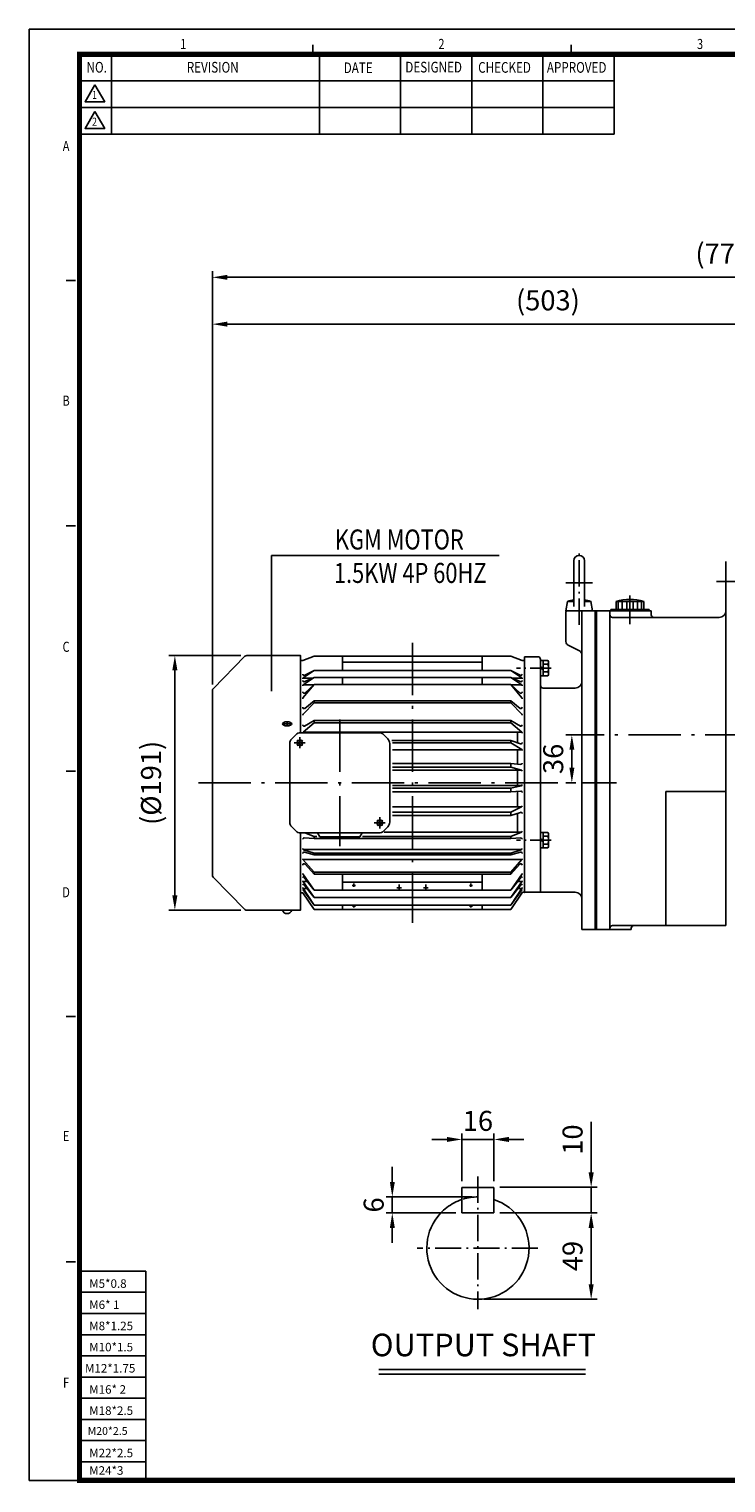
# Model space of a CAD drawing. Units: millimetres. Extents: x 5366 to 6918, y -1044 to 46.
# Drawn here: x 5366 to 5888, y -1044 to 46 of the extents above; entities that cross this region are included whole.
import ezdxf
from ezdxf.enums import TextEntityAlignment as Align

# ---------------------------------------------------------------- set-up
doc = ezdxf.new("R2010")
doc.units = ezdxf.units.MM
doc.header["$LTSCALE"] = 3.15
doc.linetypes.add('CENTER', pattern=[18.25, 12.5, -2.5, 0.75, -2.5])
doc.linetypes.add('CENTER2', pattern=[28.575, 19.05, -3.175, 3.175, -3.175])
for name, color, linetype in [('1', 7, 'Continuous'), ('2', 3, 'CENTER'), ('4', 4, 'Continuous'), ('CENTER', 1, 'CENTER')]:
    doc.layers.add(name, color=color, linetype=linetype)
doc.styles.add('ROMANS', font='arial.ttf', dxfattribs={"height": 2.5})
doc.styles.get("Standard").update_dxf_attribs({"font": 'romans.shx', "width": 0.8, "height": 15})
doc.dimstyles.new('ISO-25', dxfattribs={"dimtxt": 2.5, "dimasz": 2.5, "dimexe": 1.25, "dimexo": 0.625, "dimtad": 1, "dimdsep": 46, "dimtxsty": 'Standard', "dimcen": 2.5, "dimazin": 2, "dimtfac": 1, "dimtmove": 0, "dimatfit": 3, "dimfxl": 0, "dimarcsym": 0})

# ---------------------------------------------------------------- blocks, each defined once
blk = doc.blocks.new('*D7')
at = {"layer": '1', "color": 4, "lineweight": -2, "transparency": 16777216}
for p, q in [((5503.4, -445.9), (5503.4, -171.2)), ((6006.6, -299.1), (6006.6, -171.2)), ((5514.7, -175.7), (5995.4, -175.7))]:
    blk.add_line(p, q, dxfattribs=at)
at = {"layer": '1', "color": 4, "transparency": 16777216}
for points in [[(5514.7, -173.8), (5514.7, -177.6), (5503.4, -175.7)], [(5995.4, -173.8), (5995.4, -177.6), (6006.6, -175.7)]]:
    blk.add_solid(points, dxfattribs=at)
at = {"layer": 'DEFPOINTS', "color": 0, "transparency": 16777216}
for p in [(6006.6, -175.7), (6006.6, -303.6), (5503.4, -450.4)]:
    blk.add_point(p, dxfattribs=at)
at = {"layer": '1', "color": 4, "transparency": 16777216, "insert": (5755, -159.8), "char_height": 15, "attachment_point": 5}
blk.add_mtext('(503)', dxfattribs=at)
blk = doc.blocks.new('*D8')
at = {"layer": '1', "color": 4, "lineweight": -2, "transparency": 16777216}
for p, q in [((5503.4, -445.9), (5503.4, -136.1)), ((5514.7, -140.6), (6264.4, -140.6)), ((6275.6, -404.6), (6275.6, -136.1))]:
    blk.add_line(p, q, dxfattribs=at)
at = {"layer": '1', "color": 4, "transparency": 16777216}
for points in [[(5514.7, -138.7), (5514.7, -142.5), (5503.4, -140.6)], [(6264.4, -138.7), (6264.4, -142.5), (6275.6, -140.6)]]:
    blk.add_solid(points, dxfattribs=at)
at = {"layer": 'DEFPOINTS', "color": 0, "transparency": 16777216}
for p in [(6275.6, -140.6), (6275.6, -409.1), (5503.4, -450.4)]:
    blk.add_point(p, dxfattribs=at)
at = {"layer": '1', "color": 4, "transparency": 16777216, "insert": (5889.5, -124.7), "char_height": 15, "attachment_point": 5}
blk.add_mtext('(772)', dxfattribs=at)
blk = doc.blocks.new('*D10')
at = {"layer": '1', "color": 4, "lineweight": -2, "transparency": 16777216}
for p, q in [((5775.9, -483.6), (5768.4, -483.6)), ((5772.9, -494.8), (5772.9, -508.3)), ((5775.9, -519.6), (5768.4, -519.6))]:
    blk.add_line(p, q, dxfattribs=at)
at = {"layer": '1', "color": 4, "transparency": 16777216}
for points in [[(5771.1, -494.8), (5774.8, -494.8), (5772.9, -483.6)], [(5771.1, -508.3), (5774.8, -508.3), (5772.9, -519.6)]]:
    blk.add_solid(points, dxfattribs=at)
at = {"layer": 'DEFPOINTS', "color": 0, "transparency": 16777216}
for p in [(5780.4, -483.6), (5772.9, -519.6), (5780.4, -519.6)]:
    blk.add_point(p, dxfattribs=at)
at = {"layer": '1', "color": 4, "transparency": 16777216, "insert": (5760.9, -501.6), "char_height": 15, "attachment_point": 5, "rotation": 90}
blk.add_mtext('36', dxfattribs=at)
blk = doc.blocks.new('*D11')
at = {"layer": '1', "color": 4, "lineweight": -2, "transparency": 16777216}
for p, q in [((5638.3, -818.8), (5638.3, -807.5)), ((5698, -830), (5633.8, -830)), ((5638.3, -830), (5638.3, -842)), ((5686, -842), (5633.8, -842)), ((5638.3, -853.2), (5638.3, -864.5))]:
    blk.add_line(p, q, dxfattribs=at)
at = {"layer": '1', "color": 4, "transparency": 16777216}
for points in [[(5636.5, -818.8), (5640.2, -818.8), (5638.3, -830)], [(5636.5, -853.2), (5640.2, -853.2), (5638.3, -842)]]:
    blk.add_solid(points, dxfattribs=at)
at = {"layer": 'DEFPOINTS', "color": 0, "transparency": 16777216}
for p in [(5702.5, -830), (5638.3, -842), (5690.5, -842)]:
    blk.add_point(p, dxfattribs=at)
at = {"layer": '1', "color": 4, "transparency": 16777216, "insert": (5626.3, -836), "char_height": 15, "attachment_point": 5, "rotation": 90}
blk.add_mtext('6', dxfattribs=at)
blk = doc.blocks.new('*D12')
at = {"layer": '1', "color": 4, "lineweight": -2, "transparency": 16777216}
for p, q in [((5690.5, -818.3), (5690.5, -782.4)), ((5714.5, -818.3), (5714.5, -782.4)), ((5679.3, -786.9), (5668, -786.9)), ((5690.5, -786.9), (5714.5, -786.9)), ((5725.7, -786.9), (5737, -786.9))]:
    blk.add_line(p, q, dxfattribs=at)
at = {"layer": '1', "color": 4, "transparency": 16777216}
for points in [[(5679.3, -785), (5679.3, -788.8), (5690.5, -786.9)], [(5725.7, -785), (5725.7, -788.8), (5714.5, -786.9)]]:
    blk.add_solid(points, dxfattribs=at)
at = {"layer": 'DEFPOINTS', "color": 0, "transparency": 16777216}
for p in [(5714.5, -786.9), (5690.5, -822.8), (5714.5, -822.8)]:
    blk.add_point(p, dxfattribs=at)
at = {"layer": '1', "color": 4, "transparency": 16777216, "insert": (5702.5, -774.9), "char_height": 15, "attachment_point": 5}
blk.add_mtext('16', dxfattribs=at)
blk = doc.blocks.new('*D13')
at = {"layer": '1', "color": 4, "lineweight": -2, "transparency": 16777216}
for p, q in [((5719, -842), (5791.9, -842)), ((5787.4, -895.4), (5787.4, -853.2)), ((5707, -906.7), (5791.9, -906.7))]:
    blk.add_line(p, q, dxfattribs=at)
at = {"layer": '1', "color": 4, "transparency": 16777216}
for points in [[(5785.5, -853.2), (5789.3, -853.2), (5787.4, -842)], [(5785.5, -895.4), (5789.3, -895.4), (5787.4, -906.7)]]:
    blk.add_solid(points, dxfattribs=at)
at = {"layer": 'DEFPOINTS', "color": 0, "transparency": 16777216}
for p in [(5714.5, -842), (5787.4, -842), (5702.5, -906.7)]:
    blk.add_point(p, dxfattribs=at)
at = {"layer": '1', "color": 4, "transparency": 16777216, "insert": (5775.4, -874.3), "char_height": 15, "attachment_point": 5, "rotation": 90}
blk.add_mtext('49', dxfattribs=at)
blk = doc.blocks.new('*D14')
at = {"layer": '1', "color": 4, "lineweight": -2, "transparency": 16777216}
for p, q in [((5787.4, -811.6), (5787.4, -773.6)), ((5719, -822.8), (5791.9, -822.8)), ((5787.4, -842), (5787.4, -822.8)), ((5719, -842), (5791.9, -842)), ((5787.4, -853.2), (5787.4, -864.5))]:
    blk.add_line(p, q, dxfattribs=at)
at = {"layer": '1', "color": 4, "transparency": 16777216}
for points in [[(5785.5, -811.6), (5789.3, -811.6), (5787.4, -822.8)], [(5785.5, -853.2), (5789.3, -853.2), (5787.4, -842)]]:
    blk.add_solid(points, dxfattribs=at)
at = {"layer": 'DEFPOINTS', "color": 0, "transparency": 16777216}
for p in [(5714.5, -822.8), (5787.4, -822.8), (5714.5, -842)]:
    blk.add_point(p, dxfattribs=at)
at = {"layer": '1', "color": 4, "transparency": 16777216, "insert": (5775.4, -787), "char_height": 15, "attachment_point": 5, "rotation": 90}
blk.add_mtext('10', dxfattribs=at)
blk = doc.blocks.new('*D63')
at = {"layer": '1', "color": 4, "lineweight": -2, "transparency": 16777216}
for p, q in [((5524.8, -424.1), (5470.8, -424.1)), ((5475.3, -435.3), (5475.3, -603.8)), ((5524.8, -615.1), (5470.8, -615.1))]:
    blk.add_line(p, q, dxfattribs=at)
at = {"layer": '1', "color": 4, "transparency": 16777216}
for points in [[(5473.4, -435.3), (5477.2, -435.3), (5475.3, -424.1)], [(5473.4, -603.8), (5477.2, -603.8), (5475.3, -615.1)]]:
    blk.add_solid(points, dxfattribs=at)
at = {"layer": 'DEFPOINTS', "color": 0, "transparency": 16777216}
for p in [(5529.3, -424.1), (5475.3, -615.1), (5529.3, -615.1)]:
    blk.add_point(p, dxfattribs=at)
at = {"layer": '1', "color": 4, "transparency": 16777216, "insert": (5459.4, -519.6), "char_height": 15, "attachment_point": 5, "rotation": 90}
blk.add_mtext('(%%C191)', dxfattribs=at)
blk = doc.blocks.new('A$C4A511A03')
for p, q in [((0.3, 3.2), (0, 3.4)), ((0.3, 1.1), (0, 0.9)), ((1.1, 4), (0.9, 4.3)), ((1.1, 0.3), (0.9, 0)), ((3.2, 4), (3.4, 4.3)), ((3.2, 0.3), (3.4, 0)), ((4, 3.2), (4.3, 3.4)), ((4, 1.1), (4.3, 0.9))]:
    blk.add_line(p, q)
for centre, radius, start, end in [((2.2, 2.2), 2.5, 120, 150), ((2.2, 2.2), 2.5, 210, 240), ((-0.3, 2.2), 1.25, 300, 60), ((2.2, 4.7), 1.25, 210, 330), ((2.2, -0.3), 1.25, 30, 150), ((2.2, 2.2), 2.5, 30, 60), ((4.7, 2.2), 1.25, 120, 240), ((2.2, 2.2), 2.5, 300, 330)]:
    blk.add_arc(centre, radius, start, end)

msp = doc.modelspace()

# ---------------------------------------------------------------- linework, layer by layer
at = {"color": 4}
for p, q in [((5366.006, 45.506), (6915.767, 45.506)), ((5366.006, 45.506), (5366.006, -1042.46)), ((5403.795, -1042.46), (5366.006, -1042.46))]:
    msp.add_line(p, q, dxfattribs=at)
for p, q in [((5768.429, -391.551), (5768.429, -413.697)), ((5790.429, -390.551), (5769.429, -390.551)), ((5780.429, -390.551), (5780.429, -519.551)), ((5790.429, -390.551), (5790.429, -445.884)), ((5791.429, -390.551), (5790.429, -390.551)), ((5790.429, -390.551), (5790.429, -483.551)), ((5817.08, -389.551), (5802.08, -389.551)), ((5802.08, -389.551), (5802.08, -390.551)), ((5826.776, -383.551), (5806.081, -383.551)), ((5806.081, -383.551), (5806.081, -389.551)), ((5807.622, -383.551), (5807.622, -389.551)), ((5810.719, -383.551), (5810.719, -389.551)), ((5814.022, -383.551), (5814.022, -389.551)), ((5817.08, -389.551), (5830.777, -389.551)), ((5818.835, -383.551), (5818.835, -389.551)), ((5822.138, -383.551), (5822.138, -389.551)), ((5825.235, -383.551), (5825.235, -389.551)), ((5826.776, -383.551), (5826.776, -389.551)), ((5830.777, -389.551), (5830.777, -390.551)), ((5747.429, -425.051), (5737.429, -425.051)), ((5737.429, -482.051), (5737.429, -425.051)), ((5754.982, -427.777), (5749.429, -427.777)), ((5751.429, -427.777), (5751.429, -439.325)), ((5754.982, -430.664), (5751.429, -430.664)), ((5754.982, -427.777), (5755.429, -428.551)), ((5755.429, -428.551), (5755.429, -438.551)), ((5749.429, -439.325), (5754.982, -439.325)), ((5754.982, -436.438), (5751.429, -436.438)), ((5755.429, -438.551), (5754.982, -439.325)), ((5762.758, -448.551), (5751.429, -448.551)), ((5775.429, -448.551), (5762.758, -448.551)), ((5556.395, -475.358), (5562.463, -475.358)), ((5559.429, -476.423), (5559.429, -474.292)), ((5737.429, -601.551), (5737.429, -557.05)), ((5754.982, -556.777), (5749.429, -556.777)), ((5751.429, -556.777), (5751.429, -568.325)), ((5754.982, -559.664), (5751.429, -559.664)), ((5754.982, -565.438), (5751.429, -565.438)), ((5754.982, -556.777), (5755.429, -557.551)), ((5755.429, -557.551), (5755.429, -567.551)), ((5749.429, -568.325), (5754.982, -568.325)), ((5755.429, -567.551), (5754.982, -568.325)), ((5608.314, -596.404), (5610.766, -596.404)), ((5609.554, -595.134), (5609.554, -597.527)), ((5641.707, -598.296), (5645.116, -598.296)), ((5643.457, -595.898), (5643.457, -599.993)), ((5665.15, -598.296), (5661.741, -598.296)), ((5663.4, -595.898), (5663.4, -599.993)), ((5698.543, -596.404), (5696.092, -596.404)), ((5697.304, -595.134), (5697.304, -597.527)), ((5737.429, -599.051), (5737.429, -601.551)), ((5737.429, -599.051), (5737.429, -601.551)), ((5753.429, -601.551), (5737.429, -601.551)), ((5762.758, -601.551), (5753.429, -601.551)), ((5775.429, -601.551), (5762.758, -601.551)), ((5608.371, -612.127), (5610.766, -612.127)), ((5609.554, -610.748), (5609.554, -613.027)), ((5698.486, -612.127), (5696.092, -612.127)), ((5697.304, -610.748), (5697.304, -613.027)), ((5702.506, -822.833), (5690.527, -822.833)), ((5714.485, -822.833), (5690.527, -822.833)), ((5690.527, -822.833), (5690.527, -842)), ((5702.506, -822.833), (5714.485, -822.833)), ((5714.485, -842), (5714.485, -822.833)), ((5702.506, -842), (5690.527, -842)), ((5690.527, -842), (5714.485, -842)), ((5702.506, -842), (5714.485, -842)), ((5628.224, -962.851), (5783.164, -962.851))]:
    msp.add_line(p, q)
msp.add_lwpolyline([(5774.429, -387.446), (5774.429, -353.051, -1), (5782.429, -353.051), (5782.429, -387.446)], format="xyb")
msp.add_lwpolyline([(5774.429, -383.551), (5769.663, -383.551), (5768.429, -390.551), (5788.429, -390.551), (5787.194, -383.551), (5782.429, -383.551)])
for centre, radius, start, end in [((5778.429, -408.414), 26.363, 98.727214, 109.420951), ((5778.429, -408.414), 26.363, 70.579049, 81.272786), ((5747.429, -427.051), 2, 0, 90), ((5752.875, -429.221), 2.554, 325.591013, 34.408987), ((5745.408, -433.551), 10, 343.219857, 16.780143), ((5751.429, -446.551), 2, 180, 270), ((5752.875, -437.881), 2.554, 325.591013, 34.408987), ((5752.875, -558.221), 2.554, 325.591013, 34.408987), ((5745.408, -562.551), 10, 343.219857, 16.780143), ((5752.875, -566.881), 2.554, 325.591013, 34.408987), ((5702.506, -868.354), 38.333, 127.404896, 71.790043), ((5702.506, -868.354), 38.333, 108.209957, 127.404896)]:
    msp.add_arc(centre, radius, start, end)
at = {"color": 2}
msp.add_arc((5702.506, -868.354), 38.333, 90, 106.763139, dxfattribs=at)
at = {"extrusion": (0, 0, -1)}
msp.add_ellipse((5559.429, -475.358), major_axis=(-3.5, 0), ratio=0.43798285, dxfattribs=at)
at = {"layer": '1'}
for p, q in [((5578.764, 26.611), (5578.764, 33.697)), ((5772.436, 26.611), (5772.436, 33.697)), ((5804.749, -33.345), (5804.749, 26.798)), ((5403.795, -33.345), (5804.749, -33.345)), ((5393.846, -142.95), (5400.931, -142.95)), ((5393.846, -326.862), (5400.931, -326.862)), ((5790.429, -629.551), (5790.429, -390.551)), ((5790.429, -578.488), (5790.429, -390.551)), ((5790.429, -519.551), (5790.429, -390.551)), ((5791.429, -629.551), (5791.429, -390.551)), ((5791.429, -578.488), (5791.429, -390.551)), ((5791.429, -578.488), (5791.429, -390.551)), ((5801.429, -393.551), (5801.429, -390.551)), ((5801.429, -463.551), (5801.429, -390.551)), ((5832.429, -393.551), (5832.429, -390.551)), ((5579.639, -424.551), (5571.163, -427.8)), ((5579.639, -424.551), (5653.429, -424.551)), ((5601.078, -424.551), (5601.078, -435.435)), ((5727.218, -424.551), (5653.429, -424.551)), ((5705.779, -424.551), (5705.779, -435.435)), ((5727.218, -424.551), (5735.694, -427.8)), ((5737.429, -425.051), (5737.429, -440.051)), ((5737.429, -425.051), (5737.429, -482.051)), ((5737.429, -425.051), (5737.429, -440.051)), ((5569.429, -427.8), (5571.163, -427.8)), ((5569.429, -428.311), (5569.429, -482.051)), ((5579.639, -435.435), (5571.491, -440.732)), ((5572.779, -438.772), (5579.639, -435.435)), ((5579.639, -435.435), (5653.429, -435.435)), ((5601.078, -429.011), (5653.429, -429.011)), ((5705.779, -429.011), (5653.429, -429.011)), ((5727.218, -435.435), (5653.429, -435.435)), ((5734.079, -438.772), (5727.218, -435.435)), ((5727.218, -435.435), (5735.366, -440.732)), ((5737.429, -427.8), (5735.694, -427.8)), ((5737.429, -428.311), (5737.429, -519.551)), ((5749.429, -427.051), (5749.429, -601.551)), ((5751.429, -433.551), (5749.429, -432.543)), ((5749.429, -433.551), (5751.429, -434.507)), ((5571.222, -441.134), (5578.179, -441.134)), ((5579.639, -445.741), (5571.36, -455.909)), ((5579.639, -440.482), (5571.553, -446.076)), ((5571.553, -446.076), (5579.282, -446.076)), ((5579.639, -445.741), (5572.679, -452.273)), ((5579.639, -440.482), (5572.718, -443.575)), ((5579.639, -440.482), (5653.429, -440.482)), ((5653.429, -445.741), (5579.639, -445.741)), ((5601.078, -440.482), (5601.078, -445.741)), ((5727.218, -440.482), (5653.429, -440.482)), ((5653.429, -445.741), (5727.218, -445.741)), ((5705.779, -440.482), (5705.779, -445.306)), ((5727.218, -440.482), (5735.304, -446.076)), ((5734.139, -443.575), (5727.218, -440.482)), ((5727.218, -445.741), (5734.179, -452.273)), ((5727.218, -445.741), (5735.498, -455.909)), ((5735.304, -446.076), (5727.491, -446.076)), ((5735.635, -441.134), (5728.678, -441.134)), ((5579.639, -459.589), (5571.384, -468.197)), ((5572.785, -463.736), (5579.639, -458.119)), ((5579.639, -458.119), (5653.429, -458.119)), ((5579.639, -458.119), (5579.639, -459.589)), ((5579.639, -459.589), (5653.429, -459.589)), ((5727.218, -458.119), (5653.429, -458.119)), ((5727.218, -459.589), (5653.429, -459.589)), ((5734.073, -463.736), (5727.218, -458.119)), ((5727.218, -458.119), (5727.218, -459.589)), ((5727.218, -459.589), (5735.473, -468.197)), ((5579.639, -474.466), (5571.406, -481.581)), ((5572.512, -477.061), (5579.639, -472.832)), ((5579.639, -472.832), (5653.429, -472.832)), ((5579.639, -472.832), (5579.639, -474.466)), ((5579.639, -474.466), (5653.429, -474.466)), ((5727.218, -472.832), (5653.429, -472.832)), ((5727.218, -474.466), (5653.429, -474.466)), ((5727.218, -472.832), (5727.218, -474.466)), ((5734.346, -477.061), (5727.218, -472.832)), ((5727.218, -474.466), (5735.451, -481.581)), ((5618.528, -481.463), (5571.543, -481.463)), ((5735.315, -481.463), (5618.528, -481.463)), ((5637.857, -487.801), (5653.429, -487.801)), ((5638.406, -489.65), (5653.429, -489.65)), ((5727.218, -487.801), (5653.429, -487.801)), ((5727.218, -489.65), (5653.429, -489.65)), ((5734.517, -490.388), (5727.218, -487.801)), ((5727.218, -487.801), (5727.218, -489.65)), ((5727.218, -489.65), (5735.424, -494.685)), ((5732.204, -481.463), (5732.204, -489.568)), ((5801.429, -629.551), (5801.429, -483.551)), ((5638.429, -494.85), (5653.429, -494.85)), ((5735.55, -494.85), (5653.429, -494.85)), ((5732.204, -494.85), (5732.204, -505.517)), ((5393.846, -510.773), (5400.931, -510.773)), ((5638.429, -505.132), (5653.429, -505.132)), ((5638.429, -507.747), (5653.429, -507.747)), ((5638.429, -510.111), (5653.429, -510.111)), ((5727.218, -505.132), (5653.429, -505.132)), ((5727.218, -507.747), (5653.429, -507.747)), ((5735.315, -510.111), (5653.429, -510.111)), ((5734.704, -505.71), (5727.218, -505.132)), ((5727.218, -505.132), (5727.218, -507.747)), ((5727.218, -507.747), (5735.056, -509.963)), ((5732.204, -510.111), (5732.204, -521.623)), ((5638.429, -521.623), (5653.429, -521.623)), ((5735.361, -521.623), (5653.429, -521.623)), ((5734.922, -521.85), (5727.218, -523.632)), ((5737.429, -519.551), (5737.429, -601.318)), ((5638.429, -523.632), (5653.429, -523.632)), ((5638.429, -526.247), (5653.429, -526.247)), ((5727.218, -523.632), (5653.429, -523.632)), ((5727.218, -526.247), (5653.429, -526.247)), ((5727.218, -523.632), (5727.218, -526.247)), ((5734.639, -525.818), (5727.218, -526.247)), ((5732.204, -525.959), (5732.204, -537.579)), ((5638.429, -537.579), (5653.429, -537.579)), ((5638.429, -541.559), (5653.429, -541.559)), ((5638.429, -544.173), (5653.429, -544.173)), ((5735.157, -537.579), (5653.429, -537.579)), ((5727.218, -541.559), (5653.429, -541.559)), ((5727.218, -544.173), (5653.429, -544.173)), ((5735.144, -537.586), (5727.218, -541.559)), ((5727.218, -541.559), (5727.218, -544.173)), ((5734.37, -541.691), (5727.218, -544.173)), ((5732.204, -542.443), (5732.204, -556.667)), ((5569.429, -557.05), (5569.429, -601.318)), ((5572.228, -560.902), (5579.639, -561.403)), ((5572.81, -557.051), (5579.639, -559.913)), ((5579.639, -559.913), (5581.849, -559.913)), ((5579.639, -559.913), (5579.639, -561.403)), ((5579.639, -561.403), (5653.429, -561.403)), ((5582.197, -557.051), (5583.929, -560.051)), ((5613.929, -560.051), (5583.929, -560.051)), ((5615.661, -557.051), (5613.929, -560.051)), ((5616.008, -559.913), (5653.429, -559.913)), ((5632.28, -556.667), (5688.329, -556.667)), ((5727.218, -559.913), (5653.429, -559.913)), ((5727.218, -561.403), (5653.429, -561.403)), ((5734.965, -556.667), (5688.329, -556.667)), ((5735.082, -556.617), (5727.218, -559.913)), ((5727.218, -559.913), (5727.218, -561.403)), ((5734.63, -560.902), (5727.218, -561.403)), ((5737.429, -557.05), (5737.429, -601.551)), ((5751.429, -562.551), (5749.429, -561.543)), ((5749.429, -562.551), (5751.429, -563.507)), ((5571.333, -577.159), (5653.429, -577.159)), ((5571.333, -577.159), (5579.639, -586.631)), ((5571.583, -569.627), (5653.429, -569.627)), ((5571.853, -569.762), (5579.639, -572.289)), ((5572.409, -571.577), (5579.639, -573.435)), ((5579.639, -572.289), (5653.429, -572.289)), ((5579.639, -572.289), (5579.639, -573.435)), ((5579.639, -573.435), (5653.429, -573.435)), ((5735.274, -569.627), (5653.429, -569.627)), ((5727.218, -572.289), (5653.429, -572.289)), ((5727.218, -573.435), (5653.429, -573.435)), ((5735.524, -577.159), (5653.429, -577.159)), ((5735.005, -569.762), (5727.218, -572.289)), ((5734.449, -571.577), (5727.218, -573.435)), ((5727.218, -572.289), (5727.218, -573.435)), ((5735.524, -577.159), (5727.218, -586.631)), ((5571.255, -587.903), (5579.639, -599.993)), ((5572.866, -580.499), (5579.639, -588.031)), ((5579.639, -586.631), (5653.429, -586.631)), ((5579.639, -586.631), (5579.639, -588.031)), ((5579.639, -588.031), (5653.429, -588.031)), ((5601.078, -588.031), (5601.078, -599.993)), ((5727.218, -586.631), (5653.429, -586.631)), ((5727.218, -588.031), (5653.429, -588.031)), ((5705.779, -588.031), (5705.779, -599.993)), ((5733.991, -580.499), (5727.218, -588.031)), ((5727.218, -586.631), (5727.218, -588.031)), ((5735.602, -587.903), (5727.218, -599.993)), ((5571.195, -598.214), (5579.639, -611.276)), ((5571.25, -593.266), (5579.639, -605.594)), ((5571.391, -593.474), (5574.581, -593.474)), ((5571.521, -598.718), (5574.305, -598.718)), ((5572.028, -590.185), (5579.639, -599.993)), ((5572.056, -595.819), (5579.639, -605.594)), ((5601.078, -594.012), (5653.429, -594.012)), ((5705.779, -594.012), (5653.429, -594.012)), ((5734.829, -590.185), (5727.218, -599.993)), ((5735.608, -593.266), (5727.218, -605.594)), ((5734.802, -595.819), (5727.218, -605.594)), ((5735.662, -598.214), (5727.218, -611.276)), ((5735.466, -593.474), (5732.277, -593.474)), ((5735.337, -598.718), (5732.553, -598.718)), ((5737.429, -599.051), (5737.429, -601.551)), ((5737.429, -599.051), (5737.429, -601.551)), ((5569.429, -602.005), (5571.163, -602.005)), ((5571.163, -602.005), (5579.639, -614.551)), ((5579.639, -611.276), (5571.526, -599.771)), ((5579.639, -599.993), (5653.429, -599.993)), ((5579.639, -605.594), (5653.429, -605.594)), ((5727.218, -599.993), (5653.429, -599.993)), ((5727.218, -605.594), (5653.429, -605.594)), ((5727.218, -611.276), (5735.332, -599.771)), ((5736.001, -601.551), (5727.218, -614.551)), ((5737.429, -601.551), (5736.001, -601.551)), ((5579.639, -611.276), (5653.429, -611.276)), ((5579.639, -614.551), (5653.429, -614.551)), ((5601.078, -611.276), (5601.078, -614.551)), ((5727.218, -611.276), (5653.429, -611.276)), ((5727.218, -614.551), (5653.429, -614.551)), ((5705.779, -611.276), (5705.779, -614.551)), ((5817.429, -629.551), (5817.429, -628.551)), ((5393.846, -694.684), (5400.931, -694.684)), ((5393.846, -878.596), (5400.931, -878.596)), ((5453.637, -885.635), (5403.795, -885.635)), ((5453.637, -885.635), (5453.637, -1042.46))]:
    msp.add_line(p, q, dxfattribs=at)
at = {"layer": '1', "color": 4}
for p, q in [((5547.747, -450.922), (5547.747, -349.082)), ((5547.747, -349.082), (5718.325, -349.082))]:
    msp.add_line(p, q, dxfattribs=at)
at = {"layer": '1', "const_width": 3.874}
msp.add_lwpolyline([(6915.767, 26.611), (5403.795, 26.611), (5403.795, -1042.46), (6915.767, -1042.46)], close=True, dxfattribs=at)
at = {"layer": '1'}
for points in [[(5415.378, 3.819), (5407.999, -8.961), (5422.756, -8.961)], [(5415.378, -16.228), (5407.999, -29.009), (5422.756, -29.009)]]:
    msp.add_lwpolyline(points, close=True, dxfattribs=at)
msp.add_lwpolyline([(5569.429, -482.051), (5569.429, -424.077), (5529.269, -424.077, 0.20148674), (5527.841, -424.677), (5504.001, -448.994, 0.19634053), (5503.429, -450.394), (5503.429, -588.76, 0.19634053), (5504.001, -590.16), (5527.841, -614.477, 0.20148674), (5529.269, -615.077), (5569.429, -615.077), (5569.429, -557.05)], format="xyb", dxfattribs=at)
msp.add_lwpolyline([(5569.5, -557.051), (5628.358, -557.051, 0.19891237), (5631.893, -555.586), (5634.964, -552.515, 0.19891237), (5636.429, -548.98), (5636.429, -490.122, 0.19891237), (5634.964, -486.586), (5631.893, -483.515, 0.19891237), (5628.358, -482.051), (5569.5, -482.051, 0.19891237), (5565.964, -483.515), (5562.893, -486.586, 0.19891237), (5561.429, -490.122), (5561.429, -548.98, 0.19891237), (5562.893, -552.515), (5565.964, -555.586, 0.19891237)], format="xyb", close=True, dxfattribs=at)
for centre, radius, start, end in [((5803.429, -393.551), 2, 180, 270), ((5834.429, -393.551), 2, 180, 270), ((5572.16, -437.989), 0.997, 180, 308.323276), ((5572.16, -441.471), 0.997, 132.179164, 180), ((5572.16, -442.748), 0.997, 180, 304.009194), ((5572.16, -446.87), 0.997, 131.566735, 180), ((5734.697, -437.989), 0.997, 231.676724, 0), ((5734.697, -442.748), 0.997, 235.990806, 0), ((5734.697, -446.87), 0.997, 0, 48.433265), ((5734.697, -441.471), 0.997, 0, 47.820836), ((5572.147, -451.429), 0.997, 180, 302.210313), ((5572.16, -456.503), 0.997, 141.834976, 180), ((5734.71, -451.429), 0.997, 237.789687, 0), ((5734.697, -456.503), 0.997, 0, 38.165024), ((5572.16, -462.959), 0.997, 180, 315.070785), ((5572.16, -468.823), 0.997, 139.623649, 180), ((5734.697, -462.959), 0.997, 224.929215, 0), ((5734.697, -468.823), 0.997, 0, 40.376351), ((5572.16, -476.128), 0.997, 180, 308.323271), ((5734.697, -476.128), 0.997, 231.676729, 0), ((5734.697, -489.407), 0.997, 259.603575, 0), ((5734.697, -482.233), 0.997, 0, 44.929215), ((5734.697, -495.367), 0.997, 0, 43.188369), ((5734.697, -504.713), 0.997, 266.68998, 0), ((5734.697, -510.893), 0.997, 0, 76.974329), ((5734.697, -520.879), 0.997, 283.025671, 0), ((5734.697, -526.813), 0.997, 0, 93.31002), ((5734.697, -542.633), 0.997, 0, 109.137299), ((5734.697, -536.695), 0.997, 296.621721, 0), ((5734.697, -555.698), 0.997, 292.738488, 0), ((5572.16, -561.897), 0.997, 86.132883, 180), ((5734.697, -561.897), 0.997, 0, 93.867117), ((5572.16, -568.814), 0.997, 180, 252.023652), ((5572.16, -572.543), 0.997, 75.594059, 180), ((5572.16, -576.603), 0.997, 180, 220.376351), ((5734.697, -572.543), 0.997, 0, 104.405941), ((5734.697, -568.814), 0.997, 287.976348, 0), ((5734.697, -576.603), 0.997, 319.623649, 0), ((5572.16, -581.203), 0.997, 44.929215, 180), ((5571.662, -587.615), 0.499, 180, 216.720311), ((5734.697, -581.203), 0.997, 0, 135.070785), ((5735.196, -587.615), 0.499, 323.279689, 0), ((5571.662, -590.523), 0.499, 42.723423, 180), ((5571.662, -592.985), 0.499, 180, 214.235142), ((5571.662, -596.125), 0.499, 37.803087, 180), ((5571.363, -598.106), 0.199, 180, 212.881515), ((5735.196, -596.125), 0.499, 0, 142.196913), ((5735.196, -590.523), 0.499, 0, 137.276577), ((5735.196, -592.985), 0.499, 325.764858, 0), ((5735.495, -598.106), 0.199, 327.118485, 0), ((5571.363, -599.886), 0.199, 35.193082, 180), ((5735.495, -599.886), 0.199, 0, 144.806918), ((5775.429, -606.551), 5, 0, 90), ((5559.429, -613.915), 3.688, 198.367007, 341.632993)]:
    msp.add_arc(centre, radius, start, end, dxfattribs=at)
at = {"layer": '1', "color": 0, "linetype": 'ByBlock'}
msp.add_point((5737.429, -601.551), dxfattribs=at)
msp.add_point((5737.429, -601.551), dxfattribs=at)
msp.add_point((5737.429, -601.551), dxfattribs=at)
msp.add_point((5737.429, -601.551), dxfattribs=at)
msp.add_point((5737.429, -601.551), dxfattribs=at)
at = {"layer": '2', "ltscale": 0.5}
for p, q in [((5778.429, -401.143), (5778.429, -346.587)), ((5702.506, -814.645), (5702.506, -914.171)), ((5747.518, -868.354), (5656.997, -868.354))]:
    msp.add_line(p, q, dxfattribs=at)
at = {"layer": '2'}
for p, q in [((5768.429, -369.551), (5788.429, -369.551)), ((5768.429, -369.551), (5788.429, -369.551)), ((5907.836, -368.551), (5881.245, -368.551)), ((5816.429, -379.094), (5816.429, -400.643)), ((5653.429, -414.551), (5653.429, -624.551)), ((5598.929, -472.051), (5598.929, -567.051)), ((6027.17, -483.551), (5768.441, -483.551)), ((5492.971, -519.551), (5806.449, -519.551))]:
    msp.add_line(p, q, dxfattribs=at)
at = {"layer": '2', "ltscale": 0.4}
for p, q in [((5757.429, -433.551), (5731.465, -433.551)), ((5757.45, -562.551), (5731.486, -562.551))]:
    msp.add_line(p, q, dxfattribs=at)
at = {"layer": '2', "ltscale": 5}
msp.add_line((5790.429, -483.551), (5780.429, -483.551), dxfattribs=at)
at = {"layer": '4', "ltscale": 0.5}
for p, q in [((5427.853, 26.798), (5427.853, -13.297)), ((5583.71, 26.798), (5583.71, -33.345)), ((5644.368, 26.798), (5644.368, -33.345)), ((5697.828, 26.798), (5697.828, -33.345)), ((5751.289, 26.798), (5751.289, -33.345))]:
    msp.add_line(p, q, dxfattribs=at)
at = {"layer": '4'}
for p, q in [((5427.853, 6.751), (5427.853, 26.798)), ((5403.795, 6.751), (5804.749, 6.751)), ((5427.853, -33.345), (5427.853, 6.751)), ((5403.795, -13.297), (5804.749, -13.297)), ((5453.637, -901.513), (5403.795, -901.513)), ((5453.637, -917.391), (5403.795, -917.391)), ((5453.637, -933.269), (5403.795, -933.269)), ((5453.637, -949.147), (5403.795, -949.147)), ((5453.637, -965.025), (5403.795, -965.025)), ((5628.224, -959.472), (5783.164, -959.472)), ((5453.637, -980.903), (5403.795, -980.903)), ((5453.637, -996.781), (5403.795, -996.781)), ((5453.637, -1012.659), (5403.795, -1012.659)), ((5453.637, -1028.537), (5403.795, -1028.537))]:
    msp.add_line(p, q, dxfattribs=at)
at = {"layer": '4', "color": 0}
for p, q in [((5888.429, -483.551), (5888.429, -353.551)), ((5790.429, -390.551), (5832.429, -390.551)), ((5791.429, -390.551), (5832.429, -390.551)), ((5801.429, -393.551), (5801.429, -390.551)), ((5801.429, -483.551), (5801.429, -390.551)), ((5803.429, -395.551), (5833.995, -395.551)), ((5803.429, -395.551), (5860.429, -395.551)), ((5834.429, -395.551), (5883.429, -395.551)), ((5770.087, -416.38), (5778.77, -420.722)), ((5888.429, -483.551), (5888.429, -626.551)), ((5780.429, -629.551), (5780.429, -519.551)), ((5843.429, -526.034), (5843.429, -626.551)), ((5843.429, -526.034), (5888.429, -526.034)), ((5780.429, -629.551), (5817.429, -629.551)), ((5803.429, -626.551), (5888.429, -626.551))]:
    msp.add_line(p, q, dxfattribs=at)
for centre, radius, start, end in [((5769.429, -391.551), 1, 90, 180), ((5816.429, -418.492), 36.441, 73.50363, 106.49637), ((5883.429, -390.551), 5, 270, 0), ((5803.429, -393.551), 2, 180, 270), ((5771.429, -413.697), 3, 180, 243.434949), ((5777.429, -423.405), 3, 0, 63.434949), ((5775.429, -443.551), 5, 270, 0), ((5803.429, -628.551), 2, 90, 180), ((5819.429, -628.551), 2, 90, 180)]:
    msp.add_arc(centre, radius, start, end, dxfattribs=at)
at = {"layer": '4'}
msp.add_arc((5813.429, -391.551), 2, 89.998476, 90.001524, dxfattribs=at)
msp.add_arc((5813.429, -391.551), 2, 89.998476, 90.001524, dxfattribs=at)
msp.add_point((5403.795, -890.043), dxfattribs=at)
at = {"layer": 'CENTER', "linetype": 'CENTER2'}
for p, q in [((5564.8, -489.551), (5573.057, -489.551)), ((5568.929, -485.422), (5568.929, -493.68)), ((5633.057, -549.551), (5624.8, -549.551)), ((5628.929, -553.68), (5628.929, -545.422))]:
    msp.add_line(p, q, dxfattribs=at)
at = {"layer": 'DEFPOINTS', "color": 0, "linetype": 'ByBlock'}
for p in [(5790.429, -393.551), (5749.429, -427.051), (5737.429, -601.551), (5737.429, -601.551), (5737.429, -601.551), (5737.429, -601.551), (5737.429, -601.551)]:
    msp.add_point(p, dxfattribs=at)

# ---------------------------------------------------------------- block references
at = {"layer": '1'}
msp.add_blockref('A$C4A511A03', (5566.764, -491.716), dxfattribs=at)
at = {"layer": '1', "rotation": 180}
msp.add_blockref('A$C4A511A03', (5631.094, -547.386), dxfattribs=at)

# ---------------------------------------------------------------- texts
at = {"layer": '1', "style": 'ROMANS', "width": 0.8}
for s, p in [('1', (5481.585, 33.353)), ('2', (5675.156, 33.353)), ('3', (5869.052, 33.353)), ('A', (5393.754, -43.124)), ('B', (5393.754, -234.049)), ('C', (5393.754, -418.556)), ('D', (5393.754, -602.563)), ('E', (5393.754, -785.376)), ('F', (5393.754, -970.194))]:
    msp.add_text(s, height=7.558, dxfattribs=at).set_placement(p, align=Align.MIDDLE)
at = {"layer": '1', "width": 0.8}
for s, p in [('NO.', (5409.084, 12.866)), ('REVISION', (5484.234, 12.866)), ('DATE', (5601.88, 12.478)), ('DESIGNED', (5648.063, 12.96)), ('CHECKED', (5702.701, 12.772)), ('APPROVED', (5754.195, 12.772))]:
    msp.add_text(s, height=8.0191, dxfattribs=at).set_placement(p)
for s, p in [('1', (5415.072, -3.878)), ('2', (5415.072, -23.926))]:
    msp.add_text(s, height=6.014, dxfattribs=at).set_placement(p, align=Align.MIDDLE_CENTER)
at = {"layer": '4', "width": 0.8}
for s, p in [('KGM MOTOR', (5691.896, -344.639)), ('1.5KW 4P 60HZ', (5708.969, -369.694))]:
    msp.add_text(s, height=15, dxfattribs=at).set_placement(p, align=Align.RIGHT)
at = {"layer": '4'}
for s, height, p in [('M5*0.8', 6.3841, (5411.098, -898.134)), ('M6* 1', 6.3841, (5411.098, -914.012)), ('M8*1.25', 6.3841, (5411.098, -929.89)), ('M10*1.5', 6.3841, (5411.098, -945.768)), ('M12*1.75', 6.3841, (5407.932, -961.646)), ('M16* 2', 6.3841, (5411.098, -977.524)), ('M18*2.5', 6.3841, (5411.098, -993.402)), ('M20*2.5', 5.8037, (5409.936, -1008.361)), ('M22*2.5', 6.3841, (5411.098, -1025.158)), ('M24*3', 6.3841, (5411.098, -1038.269))]:
    msp.add_text(s, height=height, dxfattribs=at).set_placement(p)
at = {"layer": '4', "ltscale": 20, "insert": (5706.591, -943.172), "char_height": 16.90649, "attachment_point": 5}
msp.add_mtext('OUTPUT SHAFT', dxfattribs=at)

# ---------------------------------------------------------------- dimensions: what is measured, and where the dimension line sits
at = {"layer": '1'}
for base, p2, text, picture, middle in [((6275.617, -140.617), (6275.617, -409.051), '(772)', '*D8', (5889.523, -124.689)), ((6006.617, -175.708), (6006.617, -303.551), '(503)', '*D7', (5755.023, -159.779))]:
    dim = msp.add_linear_dim(base=base, p1=(5503.429, -450.394), p2=p2, text=text, dimstyle='ISO-25', override={"dimscale": 4.5, "dimexe": 1, "dimexo": 1, "dimgap": 1, "dimrnd": 0.001, "dimsah": 1, "dimcen": 2, "dimclrd": 4, "dimclre": 4, "dimclrt": 4, "dimtdec": 0, "dimtvp": 1, "dimtzin": 2}, dxfattribs=at)
    dim.commit()
    dim.dimension.update_dxf_attribs({"geometry": picture, "text_midpoint": middle})
for base, p1, p2, text, picture, middle in [((5475.282, -615.077), (5529.269, -424.077), (5529.269, -615.077), '(%%C<>)', '*D63', (5459.354, -519.577)), ((5787.39, -822.833), (5714.485, -842), (5714.485, -822.833), '10', '*D14', (5775.39, -786.976)), ((5787.39, -842), (5702.506, -906.686), (5714.485, -842), '49', '*D13', (5775.39, -874.343))]:
    dim = msp.add_linear_dim(base=base, p1=p1, p2=p2, angle=90, text=text, dimstyle='ISO-25', override={"dimscale": 4.5, "dimexe": 1, "dimexo": 1, "dimgap": 1, "dimrnd": 0.001, "dimsah": 1, "dimcen": 2, "dimclrd": 4, "dimclre": 4, "dimclrt": 4, "dimtdec": 0, "dimtvp": 1, "dimtzin": 2}, dxfattribs=at)
    dim.commit()
    dim.dimension.update_dxf_attribs({"geometry": picture, "text_midpoint": middle})
dim = msp.add_linear_dim(base=(5772.941, -519.551), p1=(5780.429, -483.551), p2=(5780.429, -519.551), angle=90, dimstyle='ISO-25', override={"dimscale": 4.5, "dimexe": 1, "dimexo": 1, "dimgap": 1, "dimrnd": 0.001, "dimsah": 1, "dimcen": 2, "dimclrd": 4, "dimclre": 4, "dimclrt": 4, "dimtdec": 0, "dimtvp": 1, "dimtzin": 2}, dxfattribs=at)
dim.commit()
dim.dimension.update_dxf_attribs({"geometry": '*D10', "text_midpoint": (5760.941, -501.551)})
dim = msp.add_linear_dim(base=(5714.485, -786.913), p1=(5690.527, -822.833), p2=(5714.485, -822.833), text='16', dimstyle='ISO-25', override={"dimscale": 4.5, "dimexe": 1, "dimexo": 1, "dimgap": 1, "dimrnd": 0.001, "dimsah": 1, "dimcen": 2, "dimclrd": 4, "dimclre": 4, "dimclrt": 4, "dimtdec": 0, "dimtvp": 1, "dimtzin": 2}, dxfattribs=at)
dim.commit()
dim.dimension.update_dxf_attribs({"geometry": '*D12', "text_midpoint": (5702.506, -786.913), "dimtype": 160})
dim = msp.add_linear_dim(base=(5638.337, -842), p1=(5702.506, -830.021), p2=(5690.527, -842), angle=90, text='6', dimstyle='ISO-25', override={"dimscale": 4.5, "dimexe": 1, "dimexo": 1, "dimgap": 1, "dimrnd": 0.001, "dimsah": 1, "dimcen": 2, "dimclrd": 4, "dimclre": 4, "dimclrt": 4, "dimtdec": 0, "dimtvp": 1, "dimtzin": 2}, dxfattribs=at)
dim.commit()
dim.dimension.update_dxf_attribs({"geometry": '*D11', "text_midpoint": (5638.337, -836.01), "dimtype": 160})

doc.saveas('drawing.dxf')
